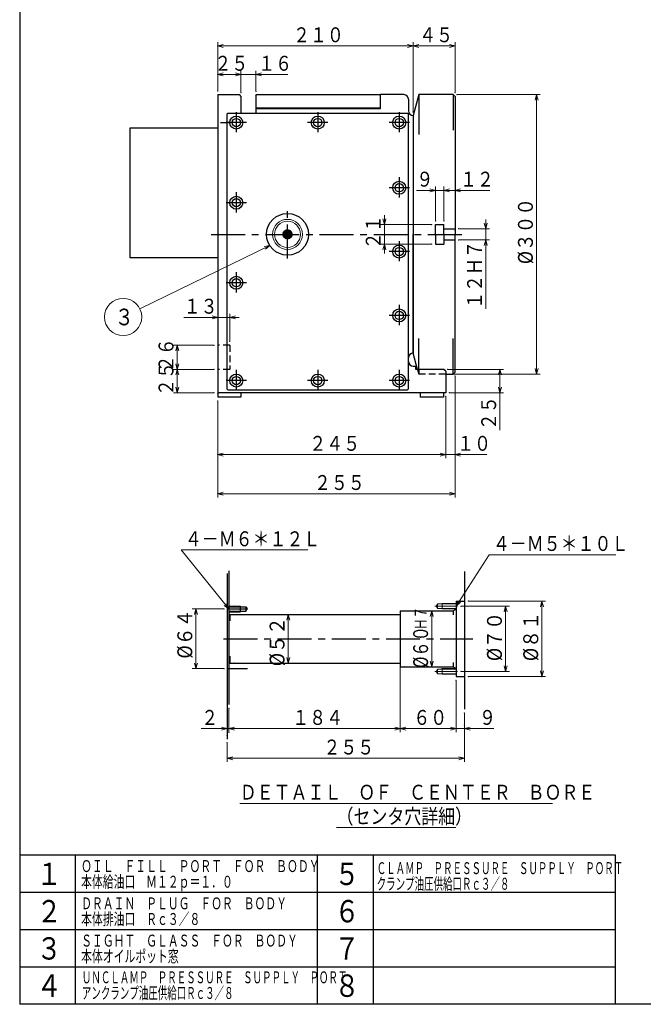
# Model space of a CAD drawing. Units: millimetres. Extents: x 3 to 586, y -1 to 405.
# Drawn here: x 3 to 170, y 5 to 269 of the extents above; entities that cross this region are included whole.
import ezdxf

# ---------------------------------------------------------------- set-up
doc = ezdxf.new("R2010")
doc.units = ezdxf.units.MM
doc.header["$LTSCALE"] = 7.274861
for name, pattern in [('CENTER', [2, 1.25, -0.25, 0.25, -0.25]), ('HIDDEN', [0.375, 0.25, -0.125]), ('PHANTOM', [2.5, 1.25, -0.25, 0.25, -0.25, 0.25, -0.25])]:
    doc.linetypes.add(name, pattern=pattern)
for name, color, linetype in [('001', 7, 'Continuous'), ('002', 7, 'Continuous'), ('003', 7, 'Continuous'), ('020', 7, 'Continuous')]:
    doc.layers.add(name, color=color, linetype=linetype)
doc.styles.get("Standard").update_dxf_attribs({"font": 'TXT', "bigfont": 'BIGFONT'})
doc.dimstyles.get("Standard").update_dxf_attribs({"dimtxt": 4, "dimasz": 1.5, "dimexe": 1, "dimexo": 1, "dimgap": 1, "dimtad": 1, "dimdec": 3, "dimdsep": 46, "dimtxsty": 'Standard', "dimcen": 0.09, "dimaunit": 1, "dimadec": 3, "dimazin": 2, "dimtfac": 0.6, "dimtdec": 4, "dimtmove": 0, "dimatfit": 3, "dimfxl": 1, "dimtolj": 1, "dimtzin": 0, "dimarcsym": 0})

# ---------------------------------------------------------------- blocks, each defined once
blk = doc.blocks.new('DIM-10')
at = {"layer": '001', "color": 2, "lineweight": 9}
for points in [[(70.151006, 208.712145), (35.276322, 191.690331)], [(68.626708, 208.4154), (70.151006, 208.712145), (68.979297, 207.693007)]]:
    blk.add_lwpolyline(points, dxfattribs=at)
blk.add_circle((30.782976, 189.497196), 5, dxfattribs=at)
at = {"layer": '001', "color": 3, "lineweight": 9, "width": 0.833333}
blk.add_text('３', height=4.47, dxfattribs=at).set_placement((28.547976, 187.262196))
blk = doc.blocks.new('*D17')
at = {"layer": '001', "color": 2, "lineweight": 9}
for p, q in [((56.178027, 250.182109), (56.178027, 255.602105)), ((62.428027, 254.602105), (56.178027, 254.602105)), ((62.428027, 249.682109), (62.428027, 255.602105))]:
    blk.add_line(p, q, dxfattribs=at)
for points in [[(57.678027, 254.200181), (56.178027, 254.602105), (57.678027, 255.004029)], [(60.928027, 255.004029), (62.428027, 254.602105), (60.928027, 254.200181)]]:
    blk.add_lwpolyline(points, dxfattribs=at)
for p in [(56.178027, 254.602105), (56.178027, 250.182109), (62.428027, 249.682109)]:
    blk.add_point(p, dxfattribs=at)
at = {"layer": '001', "color": 3, "lineweight": 9, "width": 0.833333}
blk.add_text('２５', height=4, dxfattribs=at).set_placement((55.303027, 255.602105))
blk = doc.blocks.new('*D18')
at = {"layer": '001', "color": 2, "lineweight": 9}
for p, q in [((116.928027, 223.491546), (114.428027, 223.491546)), ((116.928027, 215.307109), (116.928027, 224.491546)), ((116.928027, 223.491546), (119.928027, 223.491546)), ((119.928027, 223.491546), (129.263714, 223.491546))]:
    blk.add_line(p, q, dxfattribs=at)
blk.add_lwpolyline([(121.428027, 223.089622), (119.928027, 223.491546), (121.428027, 223.89347)], dxfattribs=at)
for p in [(119.928027, 223.491546), (116.928027, 215.307109), (119.928027, 212.682109)]:
    blk.add_point(p, dxfattribs=at)
at = {"layer": '001', "color": 3, "lineweight": 9, "width": 0.833333}
blk.add_text('１２', height=4, dxfattribs=at).set_placement((121.263714, 224.491546))
blk = doc.blocks.new('*D19')
at = {"layer": '001', "color": 2, "lineweight": 9}
for p, q in [((114.678027, 223.491546), (109.553027, 223.491546)), ((114.678027, 215.307109), (114.678027, 224.491546)), ((114.678027, 223.491546), (116.928027, 223.491546)), ((116.928027, 215.307109), (116.928027, 224.491546)), ((116.928027, 223.491546), (119.428027, 223.491546))]:
    blk.add_line(p, q, dxfattribs=at)
for points in [[(113.178027, 223.89347), (114.678027, 223.491546), (113.178027, 223.089622)], [(118.428027, 223.089622), (116.928027, 223.491546), (118.428027, 223.89347)]]:
    blk.add_lwpolyline(points, dxfattribs=at)
for p in [(116.928027, 223.491546), (114.678027, 215.307109), (116.928027, 215.307109)]:
    blk.add_point(p, dxfattribs=at)
at = {"layer": '001', "color": 3, "lineweight": 9, "width": 0.833333}
blk.add_text('９', height=4, dxfattribs=at).set_placement((109.553027, 224.491546))
blk = doc.blocks.new('*D22')
at = {"layer": '001', "color": 2, "lineweight": 9}
for p, q in [((108.678027, 244.557109), (108.678027, 263.245869)), ((119.928027, 262.245869), (108.678027, 262.245869)), ((119.928027, 249.682109), (119.928027, 263.245869))]:
    blk.add_line(p, q, dxfattribs=at)
for points in [[(110.178027, 261.843946), (108.678027, 262.245869), (110.178027, 262.647793)], [(118.428027, 262.647793), (119.928027, 262.245869), (118.428027, 261.843946)]]:
    blk.add_lwpolyline(points, dxfattribs=at)
for p in [(108.678027, 262.245869), (119.928027, 249.682109), (108.678027, 244.557109)]:
    blk.add_point(p, dxfattribs=at)
at = {"layer": '001', "color": 3, "lineweight": 9, "width": 0.833333}
blk.add_text('４５', height=4, dxfattribs=at).set_placement((110.303027, 263.245869))
blk = doc.blocks.new('*D23')
at = {"layer": '001', "color": 2, "lineweight": 9}
for p, q in [((56.178027, 250.182109), (56.178027, 263.245869)), ((108.678027, 262.245869), (56.178027, 262.245869)), ((108.678027, 244.557109), (108.678027, 263.245869))]:
    blk.add_line(p, q, dxfattribs=at)
for points in [[(57.678027, 261.843946), (56.178027, 262.245869), (57.678027, 262.647793)], [(107.178027, 262.647793), (108.678027, 262.245869), (107.178027, 261.843946)]]:
    blk.add_lwpolyline(points, dxfattribs=at)
for p in [(56.178027, 262.245869), (56.178027, 250.182109), (108.678027, 244.557109)]:
    blk.add_point(p, dxfattribs=at)
at = {"layer": '001', "color": 3, "lineweight": 9, "width": 0.833333}
blk.add_text('２１０', height=4, dxfattribs=at).set_placement((76.428027, 263.245869))
blk = doc.blocks.new('*D28')
at = {"layer": '001', "color": 2, "lineweight": 9}
for p, q in [((55.178027, 175.432109), (44.297975, 175.432109)), ((45.297975, 175.432109), (45.297975, 169.182109)), ((55.178027, 169.182109), (44.297975, 169.182109))]:
    blk.add_line(p, q, dxfattribs=at)
for points in [[(44.896051, 173.932109), (45.297975, 175.432109), (45.699898, 173.932109)], [(45.699898, 170.682109), (45.297975, 169.182109), (44.896051, 170.682109)]]:
    blk.add_lwpolyline(points, dxfattribs=at)
for p in [(55.178027, 175.432109), (45.297975, 169.182109), (55.178027, 169.182109)]:
    blk.add_point(p, dxfattribs=at)
at = {"layer": '001', "color": 3, "lineweight": 9, "width": 0.833333}
blk.add_text('２５', height=4, rotation=90.000003, dxfattribs=at).set_placement((44.297975, 168.307109))
blk = doc.blocks.new('*D29')
at = {"layer": '001', "color": 2, "lineweight": 9}
for p, q in [((55.178027, 181.932109), (44.297975, 181.932109)), ((45.297975, 181.932109), (45.297975, 175.432109)), ((55.178027, 175.432109), (44.297975, 175.432109))]:
    blk.add_line(p, q, dxfattribs=at)
for points in [[(44.896051, 180.432109), (45.297975, 181.932109), (45.699898, 180.432109)], [(45.699898, 176.932109), (45.297975, 175.432109), (44.896051, 176.932109)]]:
    blk.add_lwpolyline(points, dxfattribs=at)
for p in [(55.178027, 181.932109), (45.297975, 175.432109), (55.178027, 175.432109)]:
    blk.add_point(p, dxfattribs=at)
at = {"layer": '001', "color": 3, "lineweight": 9, "width": 0.833333}
blk.add_text('２６', height=4, rotation=90.000003, dxfattribs=at).set_placement((44.297975, 174.682109))
blk = doc.blocks.new('*D30')
at = {"layer": '001', "color": 2, "lineweight": 9}
for p, q in [((59.428027, 182.932109), (59.428027, 190.384602)), ((56.178027, 189.384602), (47.053027, 189.384602)), ((56.178027, 189.384602), (59.428027, 189.384602)), ((59.428027, 189.384602), (61.928027, 189.384602))]:
    blk.add_line(p, q, dxfattribs=at)
for points in [[(54.678027, 189.786526), (56.178027, 189.384602), (54.678027, 188.982679)], [(60.928027, 188.982679), (59.428027, 189.384602), (60.928027, 189.786526)]]:
    blk.add_lwpolyline(points, dxfattribs=at)
for p in [(59.428027, 189.384602), (59.428027, 182.932109), (56.178027, 168.932109)]:
    blk.add_point(p, dxfattribs=at)
at = {"layer": '001', "color": 3, "lineweight": 9, "width": 0.833333}
blk.add_text('１３', height=4, dxfattribs=at).set_placement((47.053027, 190.384602))
blk = doc.blocks.new('*D31')
at = {"layer": '001', "color": 2, "lineweight": 9}
for p, q in [((117.928027, 175.432109), (132.964381, 175.432109)), ((131.964381, 175.432109), (131.964381, 169.182109)), ((118.428027, 169.182109), (132.964381, 169.182109)), ((131.964381, 169.182109), (131.964381, 159.142629))]:
    blk.add_line(p, q, dxfattribs=at)
for points in [[(131.562457, 173.932109), (131.964381, 175.432109), (132.366305, 173.932109)], [(132.366305, 170.682109), (131.964381, 169.182109), (131.562457, 170.682109)]]:
    blk.add_lwpolyline(points, dxfattribs=at)
for p in [(117.928027, 175.432109), (118.428027, 169.182109), (131.964381, 169.182109)]:
    blk.add_point(p, dxfattribs=at)
at = {"layer": '001', "color": 3, "lineweight": 9, "width": 0.833333}
blk.add_text('２５', height=4, rotation=90.000003, dxfattribs=at).set_placement((130.964381, 159.142629))
blk = doc.blocks.new('*D37')
at = {"layer": '001', "color": 2, "lineweight": 9}
for p, q in [((128.176797, 213.182109), (128.176797, 215.682109)), ((120.928027, 213.182109), (129.176797, 213.182109)), ((128.176797, 210.182109), (128.176797, 213.182109)), ((120.928027, 210.182109), (129.176797, 210.182109)), ((128.176797, 210.182109), (128.176797, 191.682109))]:
    blk.add_line(p, q, dxfattribs=at)
for points in [[(128.578721, 214.682109), (128.176797, 213.182109), (127.774874, 214.682109)], [(127.774874, 208.682109), (128.176797, 210.182109), (128.578721, 208.682109)]]:
    blk.add_lwpolyline(points, dxfattribs=at)
for p in [(120.928027, 213.182109), (128.176797, 213.182109), (120.928027, 210.182109)]:
    blk.add_point(p, dxfattribs=at)
at = {"layer": '001', "color": 3, "lineweight": 9, "width": 0.833333}
blk.add_text('１２Ｈ７', height=4, rotation=90.000003, dxfattribs=at).set_placement((127.176797, 191.682109))
blk = doc.blocks.new('*D38')
at = {"layer": '001', "color": 2, "lineweight": 9}
for p, q in [((119.928027, 173.682109), (119.928027, 141.062396)), ((56.178027, 166.932109), (56.178027, 141.062396)), ((119.928027, 142.062396), (56.178027, 142.062396))]:
    blk.add_line(p, q, dxfattribs=at)
for points in [[(57.678027, 141.660473), (56.178027, 142.062396), (57.678027, 142.46432)], [(118.428027, 142.46432), (119.928027, 142.062396), (118.428027, 141.660473)]]:
    blk.add_lwpolyline(points, dxfattribs=at)
for p in [(119.928027, 173.682109), (56.178027, 166.932109), (56.178027, 142.062396)]:
    blk.add_point(p, dxfattribs=at)
at = {"layer": '001', "color": 3, "lineweight": 9, "width": 0.833333}
blk.add_text('２５５', height=4, dxfattribs=at).set_placement((82.053027, 143.062396))
blk = doc.blocks.new('*D39')
at = {"layer": '001', "color": 2, "lineweight": 9}
for p, q in [((56.178027, 166.932109), (56.178027, 151.578038)), ((117.428027, 168.182109), (117.428027, 151.578038)), ((117.428027, 152.578038), (56.178027, 152.578038))]:
    blk.add_line(p, q, dxfattribs=at)
for points in [[(57.678027, 152.176114), (56.178027, 152.578038), (57.678027, 152.979962)], [(115.928027, 152.979962), (117.428027, 152.578038), (115.928027, 152.176114)]]:
    blk.add_lwpolyline(points, dxfattribs=at)
for p in [(56.178027, 166.932109), (117.428027, 168.182109), (56.178027, 152.578038)]:
    blk.add_point(p, dxfattribs=at)
at = {"layer": '001', "color": 3, "lineweight": 9, "width": 0.833333}
blk.add_text('２４５', height=4, dxfattribs=at).set_placement((80.803027, 153.578038))
blk = doc.blocks.new('*D40')
at = {"layer": '001', "color": 2, "lineweight": 9}
for p, q in [((119.928027, 173.682109), (119.928027, 151.578038)), ((117.428027, 168.182109), (117.428027, 151.578038)), ((117.428027, 152.578038), (114.928027, 152.578038)), ((119.928027, 152.578038), (117.428027, 152.578038)), ((119.928027, 152.578038), (128.490527, 152.578038))]:
    blk.add_line(p, q, dxfattribs=at)
for points in [[(115.928027, 152.979962), (117.428027, 152.578038), (115.928027, 152.176114)], [(121.428027, 152.176114), (119.928027, 152.578038), (121.428027, 152.979962)]]:
    blk.add_lwpolyline(points, dxfattribs=at)
for p in [(119.928027, 173.682109), (117.428027, 168.182109), (117.428027, 152.578038)]:
    blk.add_point(p, dxfattribs=at)
at = {"layer": '001', "color": 3, "lineweight": 9, "width": 0.833333}
blk.add_text('１０', height=4, dxfattribs=at).set_placement((120.490527, 153.578038))
blk = doc.blocks.new('*D52')
at = {"layer": '001', "color": 2, "lineweight": 9}
for p, q in [((62.428027, 254.602105), (59.928027, 254.602105)), ((62.428027, 249.682109), (62.428027, 255.602105)), ((66.428027, 254.602105), (62.428027, 254.602105)), ((66.428027, 250.057109), (66.428027, 255.602105)), ((66.428027, 254.602105), (75.053008, 254.602105))]:
    blk.add_line(p, q, dxfattribs=at)
for points in [[(60.928027, 255.004029), (62.428027, 254.602105), (60.928027, 254.200181)], [(67.928027, 254.200181), (66.428027, 254.602105), (67.928027, 255.004029)]]:
    blk.add_lwpolyline(points, dxfattribs=at)
for p in [(62.428027, 254.602105), (62.428027, 249.682109), (66.428027, 250.057109)]:
    blk.add_point(p, dxfattribs=at)
at = {"layer": '001', "color": 3, "lineweight": 9, "width": 0.833333}
blk.add_text('１６', height=4, dxfattribs=at).set_placement((67.053008, 255.602105))
blk = doc.blocks.new('*D61')
at = {"layer": '001', "color": 2, "lineweight": 9}
for p, q in [((100.947905, 214.307109), (100.947905, 216.807109)), ((113.678027, 214.307109), (99.947905, 214.307109)), ((100.947905, 214.307109), (100.947905, 209.057109)), ((113.678027, 209.057109), (99.947905, 209.057109)), ((100.947905, 209.057109), (100.947905, 206.557109))]:
    blk.add_line(p, q, dxfattribs=at)
for points in [[(101.349829, 215.807109), (100.947905, 214.307109), (100.545982, 215.807109)], [(100.545982, 207.557109), (100.947905, 209.057109), (101.349829, 207.557109)]]:
    blk.add_lwpolyline(points, dxfattribs=at)
for p in [(113.678027, 214.307109), (100.947905, 209.057109), (113.678027, 209.057109)]:
    blk.add_point(p, dxfattribs=at)
at = {"layer": '001', "color": 3, "lineweight": 9, "width": 0.833333}
blk.add_text('２１', height=4, rotation=90.000003, dxfattribs=at).set_placement((99.947905, 207.682109))
blk = doc.blocks.new('*D67')
at = {"layer": '001', "color": 2, "lineweight": 9}
for p, q in [((120.428027, 249.182109), (142.831685, 249.182109)), ((141.831685, 249.182109), (141.831685, 174.182109)), ((118.428027, 174.182109), (142.831685, 174.182109))]:
    blk.add_line(p, q, dxfattribs=at)
for points in [[(141.429762, 247.682109), (141.831685, 249.182109), (142.233609, 247.682109)], [(142.233609, 175.682109), (141.831685, 174.182109), (141.429762, 175.682109)]]:
    blk.add_lwpolyline(points, dxfattribs=at)
for p in [(120.428027, 249.182109), (118.428027, 174.182109), (141.831685, 174.182109)]:
    blk.add_point(p, dxfattribs=at)
at = {"layer": '001', "color": 3, "lineweight": 9, "width": 0.869565}
blk.add_text('%%c３００', height=4, rotation=90.000003, dxfattribs=at).set_placement((140.831685, 203.682109))
blk = doc.blocks.new('*D96')
at = {"layer": '002', "color": 2, "lineweight": 9}
for p, q in [((123.464465, 113.239221), (144.255457, 113.239221)), ((143.255457, 113.239221), (143.255457, 92.989221)), ((123.464465, 92.989221), (144.255457, 92.989221))]:
    blk.add_line(p, q, dxfattribs=at)
for points in [[(142.853533, 111.739221), (143.255457, 113.239221), (143.657381, 111.739221)], [(143.657381, 94.489221), (143.255457, 92.989221), (142.853533, 94.489221)]]:
    blk.add_lwpolyline(points, dxfattribs=at)
for p in [(123.464465, 113.239221), (123.464465, 92.989221), (143.255457, 92.989221)]:
    blk.add_point(p, dxfattribs=at)
at = {"layer": '002', "color": 3, "lineweight": 9, "width": 0.882353}
blk.add_text('%%c８１', height=4, rotation=90.000003, dxfattribs=at).set_placement((142.255457, 97.114221))
blk = doc.blocks.new('*D97')
at = {"layer": '002', "color": 2, "lineweight": 9}
for p, q in [((120.214465, 91.989221), (120.214465, 78.012231)), ((120.214465, 79.012231), (117.714465, 79.012231)), ((120.214465, 79.012231), (122.464465, 79.012231)), ((122.464465, 79.012231), (130.385169, 79.012231))]:
    blk.add_line(p, q, dxfattribs=at)
for points in [[(118.714465, 79.414155), (120.214465, 79.012231), (118.714465, 78.610307)], [(123.964465, 78.610307), (122.464465, 79.012231), (123.964465, 79.414155)]]:
    blk.add_lwpolyline(points, dxfattribs=at)
for p in [(120.214465, 91.989221), (122.464465, 80.012231), (122.464465, 79.012231)]:
    blk.add_point(p, dxfattribs=at)
at = {"layer": '002', "color": 3, "lineweight": 9, "width": 0.833333}
blk.add_text('９', height=4, dxfattribs=at).set_placement((126.385169, 80.012231))
blk = doc.blocks.new('*D98')
at = {"layer": '002', "color": 2, "lineweight": 9}
for p, q in [((59.214465, 84.473208), (59.214465, 78.012231)), ((58.714465, 79.012231), (51.752885, 79.012231)), ((58.714465, 79.012231), (59.214465, 79.012231)), ((59.214465, 79.012231), (61.714465, 79.012231))]:
    blk.add_line(p, q, dxfattribs=at)
for points in [[(57.214465, 79.414155), (58.714465, 79.012231), (57.214465, 78.610307)], [(60.714465, 78.610307), (59.214465, 79.012231), (60.714465, 79.414155)]]:
    blk.add_lwpolyline(points, dxfattribs=at)
for p in [(58.714465, 77.208386), (59.214465, 79.012231), (59.214465, 78.012231)]:
    blk.add_point(p, dxfattribs=at)
at = {"layer": '002', "color": 3, "lineweight": 9, "width": 0.833333}
blk.add_text('２', height=4, dxfattribs=at).set_placement((51.752885, 80.012231))
blk = doc.blocks.new('*D99')
at = {"layer": '002', "color": 2, "lineweight": 9}
for p, q in [((105.214465, 95.614221), (105.214465, 78.012231)), ((59.214465, 84.473208), (59.214465, 78.012231)), ((59.214465, 79.012231), (105.214465, 79.012231))]:
    blk.add_line(p, q, dxfattribs=at)
for points in [[(60.714465, 78.610307), (59.214465, 79.012231), (60.714465, 79.414155)], [(103.714465, 79.414155), (105.214465, 79.012231), (103.714465, 78.610307)]]:
    blk.add_lwpolyline(points, dxfattribs=at)
for p in [(105.214465, 95.614221), (59.214465, 84.473208), (105.214465, 79.012231)]:
    blk.add_point(p, dxfattribs=at)
at = {"layer": '002', "color": 3, "lineweight": 9, "width": 0.833333}
blk.add_text('１８４', height=4, dxfattribs=at).set_placement((76.214465, 80.012231))
blk = doc.blocks.new('*D100')
at = {"layer": '002', "color": 2, "lineweight": 9}
blk.add_line((75.127206, 96.614221), (75.127206, 109.614221), dxfattribs=at)
for points in [[(74.725283, 108.114221), (75.127206, 109.614221), (75.52913, 108.114221)], [(75.52913, 98.114221), (75.127206, 96.614221), (74.725283, 98.114221)]]:
    blk.add_lwpolyline(points, dxfattribs=at)
for p in [(60.714465, 109.614221), (75.127206, 109.614221), (60.714465, 96.614221)]:
    blk.add_point(p, dxfattribs=at)
at = {"layer": '002', "color": 3, "lineweight": 9, "width": 0.882353}
blk.add_text('%%c５２', height=4, rotation=90.000003, dxfattribs=at).set_placement((74.127206, 95.740229))
blk = doc.blocks.new('*D101')
at = {"layer": '002', "color": 2, "lineweight": 9}
for p, q in [((105.214465, 95.614221), (105.214465, 78.012231)), ((120.214465, 91.989221), (120.214465, 78.012231)), ((105.214465, 79.012231), (120.214465, 79.012231))]:
    blk.add_line(p, q, dxfattribs=at)
for points in [[(106.714465, 78.610307), (105.214465, 79.012231), (106.714465, 79.414155)], [(118.714465, 79.414155), (120.214465, 79.012231), (118.714465, 78.610307)]]:
    blk.add_lwpolyline(points, dxfattribs=at)
for p in [(105.214465, 95.614221), (120.214465, 91.989221), (120.214465, 79.012231)]:
    blk.add_point(p, dxfattribs=at)
at = {"layer": '002', "color": 3, "lineweight": 9, "width": 0.833333}
blk.add_text('６０', height=4, dxfattribs=at).set_placement((108.714465, 80.012231))
blk = doc.blocks.new('*D102')
at = {"layer": '001', "color": 2, "lineweight": 9}
for p, q in [((122.464465, 83.192821), (122.464465, 70.054453)), ((58.714465, 75.208386), (58.714465, 70.054453)), ((58.714465, 71.054453), (122.464465, 71.054453))]:
    blk.add_line(p, q, dxfattribs=at)
for points in [[(60.214465, 70.652529), (58.714465, 71.054453), (60.214465, 71.456377)], [(120.964465, 71.456377), (122.464465, 71.054453), (120.964465, 70.652529)]]:
    blk.add_lwpolyline(points, dxfattribs=at)
for p in [(122.464465, 83.192821), (58.714465, 75.208386), (122.464465, 71.054453)]:
    blk.add_point(p, dxfattribs=at)
at = {"layer": '001', "color": 3, "lineweight": 9, "width": 0.833333}
blk.add_text('２５５', height=4, dxfattribs=at).set_placement((84.589465, 72.054453))
blk = doc.blocks.new('*D103')
at = {"layer": '001', "color": 2, "lineweight": 9}
for p, q in [((121.555147, 111.864221), (134.507492, 111.864221)), ((133.507492, 94.364221), (133.507492, 111.864221)), ((121.555147, 94.364221), (134.507492, 94.364221))]:
    blk.add_line(p, q, dxfattribs=at)
for points in [[(133.105568, 110.364221), (133.507492, 111.864221), (133.909416, 110.364221)], [(133.909416, 95.864221), (133.507492, 94.364221), (133.105568, 95.864221)]]:
    blk.add_lwpolyline(points, dxfattribs=at)
for p in [(121.555147, 111.864221), (133.507492, 111.864221), (121.555147, 94.364221)]:
    blk.add_point(p, dxfattribs=at)
at = {"layer": '001', "color": 3, "lineweight": 9, "width": 0.882353}
blk.add_text('%%c７０', height=4, rotation=90.000003, dxfattribs=at).set_placement((132.507492, 97.114221))
blk = doc.blocks.new('*D104')
at = {"layer": '001', "color": 2, "lineweight": 9}
for p, q in [((57.882999, 111.114221), (49.349073, 111.114221)), ((50.349073, 95.114221), (50.349073, 111.114221)), ((57.882999, 95.114221), (49.349073, 95.114221))]:
    blk.add_line(p, q, dxfattribs=at)
for points in [[(49.947149, 109.614221), (50.349073, 111.114221), (50.750997, 109.614221)], [(50.750997, 96.614221), (50.349073, 95.114221), (49.947149, 96.614221)]]:
    blk.add_lwpolyline(points, dxfattribs=at)
for p in [(50.349073, 111.114221), (57.882999, 111.114221), (57.882999, 95.114221)]:
    blk.add_point(p, dxfattribs=at)
at = {"layer": '001', "color": 3, "lineweight": 9, "width": 0.882353}
blk.add_text('%%c６４', height=4, rotation=90.000003, dxfattribs=at).set_placement((49.349073, 97.79842))
blk = doc.blocks.new('DIM-21')
at = {"layer": '002', "color": 2, "lineweight": 9}
for points in [[(120.214465, 111.864221), (129.084739, 125.695), (163.084739, 125.695)], [(121.362571, 112.909877), (120.214465, 111.864221), (120.685926, 113.343838)]]:
    blk.add_lwpolyline(points, dxfattribs=at)
at = {"layer": '002', "color": 3, "lineweight": 9, "width": 0.833333}
blk.add_text('４－Ｍ５＊１０Ｌ', height=4, dxfattribs=at).set_placement((130.084739, 126.695))
blk = doc.blocks.new('DIM-22')
at = {"layer": '001', "color": 2, "lineweight": 9}
for points in [[(59.214465, 111.114221), (46.351, 126.958798), (80.351, 126.958798)], [(58.581068, 112.532089), (59.214465, 111.114221), (57.956993, 112.025432)]]:
    blk.add_lwpolyline(points, dxfattribs=at)
at = {"layer": '001', "color": 3, "lineweight": 9, "width": 0.833333}
blk.add_text('４－Ｍ６＊１２Ｌ', height=4, dxfattribs=at).set_placement((47.351, 127.958798))
blk = doc.blocks.new('*D107')
at = {"layer": '002', "color": 2, "lineweight": 9}
blk.add_line((113.687473, 110.614221), (113.687473, 95.614221), dxfattribs=at)
for points in [[(113.285549, 109.114221), (113.687473, 110.614221), (114.089396, 109.114221)], [(114.089396, 97.114221), (113.687473, 95.614221), (113.285549, 97.114221)]]:
    blk.add_lwpolyline(points, dxfattribs=at)
for p in [(106.214465, 110.614221), (106.214465, 95.614221), (113.687473, 95.614221)]:
    blk.add_point(p, dxfattribs=at)
at = {"layer": '002', "color": 3, "lineweight": 9}
for s, height, width, p in [('Ｈ７', 3.2, 0.708333, (112.287473, 105.494221)), ('%%c６０', 4, 0.75, (112.687473, 95.294221))]:
    blk.add_text(s, height=height, rotation=90.000003, dxfattribs=dict(at, width=width)).set_placement(p)

msp = doc.modelspace()

# ---------------------------------------------------------------- linework, layer by layer
at = {"layer": '001', "lineweight": 30}
for p, q in [((56.178027, 249.182109), (61.928027, 249.182109)), ((56.178027, 249.182109), (56.178027, 167.932109)), ((61.928027, 249.182109), (62.428027, 248.682109)), ((62.428027, 248.682109), (62.428027, 244.182109)), ((66.428027, 249.057109), (66.553027, 249.182109)), ((66.428027, 249.057109), (66.428027, 245.432109)), ((66.553027, 249.182109), (99.928027, 249.182109)), ((106.178027, 249.182109), (99.928027, 249.182109)), ((99.928027, 245.432109), (99.928027, 249.182109)), ((110.188149, 249.182109), (108.68074, 243.556383)), ((119.428027, 249.182109), (110.208027, 249.182109)), ((110.208027, 249.182109), (110.208027, 238.442199)), ((119.928027, 248.682109), (119.428027, 249.182109)), ((119.428027, 249.182109), (119.428027, 239.66821)), ((119.928027, 248.682109), (119.928027, 211.682109)), ((107.428027, 247.932109), (107.428027, 244.807109)), ((58.678027, 243.932109), (58.928027, 244.182109)), ((58.678027, 243.932109), (58.928027, 244.182109)), ((58.678027, 243.932109), (58.678027, 170.182109)), ((58.928027, 244.182109), (107.178027, 244.182109)), ((62.428027, 244.182109), (66.428027, 244.182109)), ((66.428027, 245.682109), (99.928027, 245.682109)), ((66.428027, 245.432109), (66.428027, 244.182109)), ((66.428027, 245.432109), (99.928027, 245.432109)), ((107.178027, 244.182109), (107.428027, 243.932109)), ((107.428027, 170.182109), (107.428027, 243.932109)), ((108.678027, 243.557109), (108.678027, 179.807109)), ((108.678027, 243.557109), (108.678027, 211.682109)), ((32.628027, 240.207109), (32.628027, 205.457109)), ((56.178027, 240.207109), (32.628027, 240.207109)), ((114.678027, 214.307109), (116.928027, 214.307109)), ((114.678027, 211.682109), (114.678027, 214.307109)), ((116.928027, 211.682109), (116.928027, 214.307109)), ((108.678027, 179.807109), (108.678027, 211.682109)), ((114.678027, 211.682109), (114.678027, 209.057109)), ((116.928027, 213.182109), (119.928027, 213.182109)), ((116.928027, 211.682109), (116.928027, 209.057109)), ((119.928027, 174.682109), (119.928027, 211.682109)), ((114.678027, 209.057109), (116.928027, 209.057109)), ((116.928027, 210.182109), (119.928027, 210.182109)), ((32.628027, 205.457109), (56.178027, 205.457109)), ((110.208027, 175.432109), (110.208027, 183.711569)), ((119.428027, 174.182109), (119.428027, 183.696009)), ((109.853213, 175.432109), (108.68074, 179.807836)), ((107.428027, 177.561505), (107.428027, 178.557109)), ((108.678027, 176.311505), (109.428027, 176.311505)), ((109.428027, 175.432109), (109.428027, 176.311505)), ((116.928027, 175.432109), (109.428027, 175.432109)), ((117.428027, 174.932109), (116.928027, 175.432109)), ((117.428027, 174.932109), (117.428027, 169.182109)), ((119.928027, 174.682109), (119.428027, 174.182109)), ((117.428027, 174.182109), (119.428027, 174.182109)), ((117.428027, 169.182109), (56.178027, 169.182109)), ((58.928027, 169.932109), (58.678027, 170.182109)), ((58.928027, 169.932109), (107.178027, 169.932109)), ((62.428027, 169.182109), (62.428027, 167.932109)), ((107.428027, 170.182109), (107.178027, 169.932109)), ((110.553027, 169.182109), (110.553027, 167.932109)), ((116.803027, 169.182109), (116.803027, 167.932109)), ((62.428027, 167.932109), (56.178027, 167.932109)), ((116.803027, 167.932109), (110.553027, 167.932109)), ((58.714465, 120.671113), (58.714465, 76.208386)), ((59.214465, 121.324041), (59.214465, 85.473208)), ((122.464465, 121.13482), (122.464465, 84.192821)), ((119.464465, 110.614221), (120.214465, 111.047233)), ((120.214465, 113.239221), (122.464465, 113.239221)), ((120.214465, 113.239221), (120.214465, 92.989221)), ((59.464465, 109.614221), (59.214465, 109.864221)), ((59.464465, 109.614221), (105.214465, 109.614221)), ((59.464465, 109.614221), (59.464465, 107.919948)), ((105.214465, 110.614221), (119.464465, 110.614221)), ((105.214465, 110.614221), (105.214465, 95.614221)), ((119.464465, 110.614221), (119.464465, 109.577337)), ((59.464465, 98.421819), (59.464465, 96.614221)), ((59.464465, 96.614221), (59.214465, 96.364221)), ((59.464465, 96.614221), (105.214465, 96.614221)), ((105.214465, 95.614221), (119.464465, 95.614221)), ((119.464465, 96.739804), (119.464465, 95.614221)), ((119.464465, 95.614221), (120.214465, 95.181208)), ((120.214465, 92.989221), (122.464465, 92.989221))]:
    msp.add_line(p, q, dxfattribs=at)
at = {"layer": '001', "color": 2, "linetype": 'CENTER', "lineweight": 30}
for p, q in [((61.178027, 244.519641), (61.178027, 239.067763)), ((83.053027, 244.519641), (83.053027, 239.067763)), ((104.928027, 244.519641), (104.928027, 239.067763)), ((56.954737, 241.707109), (59.726849, 241.707109)), ((63.907381, 241.682109), (58.455503, 241.682109)), ((85.782381, 241.682109), (80.330503, 241.682109)), ((107.657381, 241.682109), (102.205503, 241.682109)), ((104.928027, 227.019641), (104.928027, 221.567763)), ((61.178027, 223.019641), (61.178027, 217.567763)), ((107.657381, 224.182109), (102.205503, 224.182109)), ((63.907381, 220.182109), (58.455503, 220.182109)), ((74.928027, 205.208683), (74.928027, 218.07428)), ((54.446281, 211.682109), (123.01171, 211.682109)), ((104.928027, 209.894641), (104.928027, 204.442763)), ((107.657381, 207.057109), (102.205503, 207.057109)), ((61.178027, 201.519641), (61.178027, 196.067763)), ((63.907381, 198.682109), (58.455503, 198.682109)), ((104.928027, 192.769641), (104.928027, 187.317763)), ((107.657381, 189.932109), (102.205503, 189.932109)), ((61.178027, 175.269641), (61.178027, 169.817763)), ((83.053027, 175.269641), (83.053027, 169.817763)), ((104.928027, 175.269641), (104.928027, 169.817763)), ((63.907381, 172.432109), (58.455503, 172.432109)), ((85.782381, 172.432109), (80.330503, 172.432109)), ((107.657381, 172.432109), (102.205503, 172.432109)), ((58.882999, 111.114221), (64.153017, 111.114221)), ((57.733626, 103.114221), (124.733466, 103.114221)), ((58.882999, 95.114221), (64.153017, 95.114221))]:
    msp.add_line(p, q, dxfattribs=at)
at = {"layer": '001', "color": 2, "linetype": 'HIDDEN', "lineweight": 30}
for p, q in [((59.428027, 181.932109), (56.178027, 181.932109)), ((59.428027, 181.932109), (59.428027, 175.432109)), ((59.428027, 175.432109), (56.178027, 175.432109)), ((109.853213, 175.432109), (110.188149, 174.182109)), ((117.428027, 174.182109), (110.208027, 174.182109))]:
    msp.add_line(p, q, dxfattribs=at)
at = {"layer": '001', "color": 2, "linetype": 'PHANTOM', "lineweight": 30}
msp.add_line((110.208027, 175.432109), (110.208027, 174.182109), dxfattribs=at)
at = {"layer": '001', "color": 2, "lineweight": 30}
for p, q in [((59.214465, 111.864221), (62.214465, 111.864221)), ((59.214465, 111.739221), (63.714465, 111.739221)), ((62.214465, 111.864221), (62.430971, 111.739221)), ((62.214465, 111.864221), (62.214465, 110.364221)), ((63.714465, 111.739221), (64.075309, 111.114221)), ((63.714465, 111.739221), (63.714465, 110.489221)), ((63.714465, 110.489221), (64.075309, 111.114221)), ((59.214465, 110.489221), (63.714465, 110.489221)), ((59.214465, 110.364221), (62.214465, 110.364221)), ((62.214465, 110.364221), (62.430971, 110.489221))]:
    msp.add_line(p, q, dxfattribs=at)
at = {"layer": '001', "color": 2, "linetype": 'CENTER', "lineweight": 9}
for p, q in [((114.53711, 111.864221), (120.555147, 111.864221)), ((114.53711, 94.364221), (120.555147, 94.364221))]:
    msp.add_line(p, q, dxfattribs=at)
at = {"layer": '001', "color": 2, "lineweight": 9}
for p, q in [((115.214465, 112.489221), (114.853621, 111.864221)), ((115.214465, 111.239221), (114.853621, 111.864221)), ((115.214465, 111.239221), (115.214465, 112.489221)), ((115.214465, 112.489221), (120.214465, 112.489221)), ((115.214465, 111.239221), (120.214465, 111.239221)), ((116.464465, 112.614221), (116.247959, 112.489221)), ((116.464465, 111.114221), (116.247959, 111.239221)), ((116.464465, 111.114221), (116.464465, 112.614221)), ((116.464465, 112.614221), (120.214465, 112.614221)), ((116.464465, 111.114221), (120.214465, 111.114221)), ((115.214465, 94.989221), (114.853621, 94.364221)), ((115.214465, 93.739221), (114.853621, 94.364221)), ((115.214465, 94.989221), (120.214465, 94.989221)), ((115.214465, 94.989221), (115.214465, 93.739221)), ((115.214465, 93.739221), (120.214465, 93.739221)), ((116.464465, 95.114221), (116.247959, 94.989221)), ((116.464465, 93.614221), (116.247959, 93.739221)), ((116.464465, 95.114221), (120.214465, 95.114221)), ((116.464465, 95.114221), (116.464465, 93.614221)), ((116.464465, 93.614221), (120.214465, 93.614221))]:
    msp.add_line(p, q, dxfattribs=at)
at = {"layer": '001', "lineweight": 30}
for centre, radius in [((61.178027, 241.682109), 1.75), ((83.053027, 241.682109), 1.75), ((104.928027, 241.682109), 1.75), ((61.178027, 241.682109), 1.125), ((83.053027, 241.682109), 1.125), ((104.928027, 241.682109), 1.125), ((104.928027, 224.182109), 1.75), ((104.928027, 224.182109), 1.125), ((61.178027, 220.182109), 1.75), ((61.178027, 220.182109), 1.125), ((74.928027, 211.682109), 5.625), ((104.928027, 207.057109), 1.75), ((104.928027, 207.057109), 1.125), ((61.178027, 198.682109), 1.75), ((61.178027, 198.682109), 1.125), ((104.928027, 189.932109), 1.75), ((104.928027, 189.932109), 1.125), ((61.178027, 172.432109), 1.75), ((61.178027, 172.432109), 1.125), ((83.053027, 172.432109), 1.75), ((83.053027, 172.432109), 1.125), ((104.928027, 172.432109), 1.75), ((104.928027, 172.432109), 1.125)]:
    msp.add_circle(centre, radius, dxfattribs=at)
at = {"layer": '001', "lineweight": 9}
for radius in [4.025, 3.5, 1.25]:
    msp.add_circle((74.928027, 211.682109), radius, dxfattribs=at)
at = {"layer": '001', "lineweight": 30}
for centre, start, end in [((106.178027, 247.932109), 0, 90), ((108.678027, 244.807109), 180, 270), ((108.678027, 178.557109), 90, 180), ((108.678027, 177.561505), 180, 270)]:
    msp.add_arc(centre, 1.25, start, end, dxfattribs=at)
at = {"layer": '002', "color": 2, "lineweight": 9}
for p, q in [((74.9245, 210.432114), (73.678032, 211.678582)), ((73.680956, 211.76763), (74.842507, 212.92918)), ((73.681335, 211.591232), (73.772213, 211.682109)), ((73.851282, 211.682109), (73.688652, 211.84474)), ((74.732312, 210.447526), (73.693444, 211.486394)), ((73.702559, 211.435679), (73.948989, 211.682109)), ((73.713233, 211.976683), (74.633454, 212.896904)), ((74.028059, 211.682109), (73.717278, 211.992891)), ((73.739277, 211.295621), (74.125766, 211.682109)), ((74.204836, 211.682109), (73.759897, 212.127048)), ((73.772213, 211.682109), (74.928027, 212.837924)), ((73.788579, 211.168146), (74.302543, 211.682109)), ((74.381612, 211.682109), (73.81422, 212.249501)), ((73.819476, 212.259703), (74.350434, 212.79066)), ((73.848738, 211.051528), (74.479319, 211.682109)), ((74.928027, 210.605364), (73.851282, 211.682109)), ((74.558389, 211.682109), (73.878863, 212.361635)), ((73.918699, 210.944712), (74.656096, 211.682109)), ((73.948989, 211.682109), (74.928027, 212.661147)), ((74.735166, 211.682109), (73.952989, 212.464286)), ((73.997848, 210.847085), (74.832873, 211.682109)), ((74.928027, 210.782141), (74.028059, 211.682109)), ((74.911942, 211.682109), (74.036138, 212.557914)), ((74.085898, 210.758358), (74.928027, 211.600487)), ((74.125766, 211.682109), (74.928027, 212.484371)), ((74.928027, 211.842801), (74.128149, 212.642679)), ((74.928027, 210.958917), (74.204836, 211.682109)), ((74.928027, 212.019578), (74.229133, 212.718472)), ((74.302543, 211.682109), (74.928027, 212.307594)), ((74.928027, 212.196354), (74.339492, 212.78489)), ((74.928027, 211.135694), (74.381612, 211.682109)), ((74.928027, 212.373131), (74.459983, 212.841176)), ((74.479319, 211.682109), (74.928027, 212.130817)), ((74.928027, 211.312471), (74.558389, 211.682109)), ((74.928027, 212.549908), (74.591874, 212.886061)), ((74.656096, 211.682109), (74.928027, 211.954041)), ((74.928027, 211.489248), (74.735166, 211.682109)), ((74.928027, 212.726684), (74.737247, 212.917465)), ((74.832873, 211.682109), (74.928027, 211.777264)), ((74.928027, 212.903461), (74.8997, 212.931788)), ((74.928027, 211.666024), (74.911942, 211.682109)), ((74.928027, 212.837924), (75.018905, 212.928802)), ((74.928027, 212.661147), (75.174458, 212.907578)), ((76.149379, 211.682109), (74.928027, 212.903461)), ((74.928027, 212.484371), (75.314516, 212.870859)), ((74.928027, 212.307594), (75.441991, 212.821557)), ((74.928027, 212.130817), (75.558609, 212.761399)), ((75.972602, 211.682109), (74.928027, 212.726684)), ((74.928027, 211.954041), (75.665425, 212.691438)), ((74.928027, 211.777264), (75.763052, 212.612289)), ((75.795826, 211.682109), (74.928027, 212.549908)), ((75.619049, 211.682109), (74.928027, 212.373131)), ((75.442272, 211.682109), (74.928027, 212.196354)), ((75.265496, 211.682109), (74.928027, 212.019578)), ((75.088719, 211.682109), (74.928027, 211.842801)), ((74.928027, 210.539827), (76.07031, 211.682109)), ((74.928027, 210.716604), (75.893533, 211.682109)), ((74.928027, 210.89338), (75.716756, 211.682109)), ((74.928027, 211.070157), (75.53998, 211.682109)), ((74.928027, 211.246934), (75.363203, 211.682109)), ((74.928027, 211.423711), (75.186426, 211.682109)), ((74.928027, 211.600487), (75.00965, 211.682109)), ((75.803832, 210.79022), (74.928027, 211.666024)), ((75.710204, 210.707071), (74.928027, 211.489248)), ((74.999109, 210.434132), (76.176005, 211.611028)), ((75.00965, 211.682109), (75.851779, 212.524239)), ((76.167979, 211.840286), (75.086204, 212.922061)), ((75.888597, 210.882231), (75.088719, 211.682109)), ((75.186426, 211.682109), (75.931617, 212.4273)), ((75.96439, 210.983215), (75.265496, 211.682109)), ((76.116938, 212.068104), (75.314022, 212.87102)), ((75.363203, 211.682109), (76.002298, 212.321204)), ((76.030808, 211.093574), (75.442272, 211.682109)), ((75.53998, 211.682109), (76.063237, 212.205367)), ((76.087094, 211.214065), (75.619049, 211.682109)), ((75.922833, 212.438985), (75.684903, 212.676915)), ((75.716756, 211.682109), (76.113421, 212.078774)), ((76.13198, 211.345956), (75.795826, 211.682109)), ((75.893533, 211.682109), (76.151185, 211.939762)), ((76.163383, 211.491329), (75.972602, 211.682109)), ((76.07031, 211.682109), (76.173741, 211.785541)), ((76.177706, 211.653782), (76.149379, 211.682109)), ((74.492698, 210.510364), (73.756282, 211.24678)), ((74.182837, 210.67852), (74.928027, 211.423711)), ((74.288932, 210.607839), (74.928027, 211.246934)), ((74.40477, 210.5469), (74.928027, 211.070157)), ((74.531363, 210.496716), (74.928027, 210.89338)), ((74.670375, 210.458951), (74.928027, 210.716604)), ((74.824596, 210.436396), (74.928027, 210.539827)), ((75.607553, 210.632945), (74.928027, 211.312471)), ((75.495419, 210.568302), (74.928027, 211.135694)), ((75.372966, 210.513979), (74.928027, 210.958917)), ((75.238809, 210.47136), (74.928027, 210.782141)), ((75.090658, 210.442734), (74.928027, 210.605364)), ((75.204916, 210.463162), (76.146975, 211.405221)), ((75.478253, 210.559723), (76.050414, 211.131883))]:
    msp.add_line(p, q, dxfattribs=at)
at = {"layer": '003', "color": 3, "lineweight": 9}
for p, q in [((62.099413, 58.931678), (146.099413, 58.931678)), ((88.099413, 52.431678), (120.099413, 52.431678))]:
    msp.add_line(p, q, dxfattribs=at)
at = {"layer": '020', "lineweight": 30}
for p in [(3, 405), (579, 5)]:
    msp.add_line(p, (3, 5), dxfattribs=at)
at = {"layer": '020', "color": 2, "lineweight": 30}
for p, q in [((163, 45), (3, 45)), ((18, 5), (18, 45)), ((83, 5), (83, 45)), ((98, 5), (98, 45)), ((163, 5), (163, 45)), ((83, 35), (3, 35)), ((163, 35), (83, 35)), ((83, 25), (3, 25)), ((163, 25), (83, 25)), ((83, 15), (3, 15)), ((163, 15), (83, 15)), ((83, 5), (3, 5)), ((163, 5), (83, 5))]:
    msp.add_line(p, q, dxfattribs=at)

# ---------------------------------------------------------------- block references
at = {"layer": '001', "color": 0, "linetype": 'ByBlock', "lineweight": -2}
for name in ['DIM-10', 'DIM-22']:
    msp.add_blockref(name, (0, 0), dxfattribs=at)
at = {"layer": '002', "color": 0, "linetype": 'ByBlock', "lineweight": -2}
msp.add_blockref('DIM-21', (0, 0), dxfattribs=at)

# ---------------------------------------------------------------- texts
at = {"layer": '003', "color": 3, "lineweight": 9, "width": 0.833333}
for s, p in [('ＤＥＴＡＩＬ\u3000ＯＦ\u3000ＣＥＮＴＥＲ\u3000ＢＯＲＥ', (62.099413, 59.931678)), ('（センタ穴詳細）', (88.099413, 53.431678))]:
    msp.add_text(s, height=4, dxfattribs=at).set_placement(p)
at = {"layer": '003', "color": 2, "lineweight": 9}
for s, height, width, p in [('１', 6, 0.833333, (7.5, 37)), ('ＯＩＬ\u3000ＦＩＬＬ\u3000ＰＯＲＴ\u3000ＦＯＲ\u3000ＢＯＤＹ', 3.2, 0.666667, (19.5, 40.5)), ('５', 6, 0.833333, (87.5, 37)), ('ＣＬＡＭＰ\u3000ＰＲＥＳＳＵＲＥ\u3000ＳＵＰＰＬＹ\u3000ＰＯＲＴ', 3.2, 0.583333, (98.875773, 39.95)), ('本体給油口\u3000Ｍ１２ｐ＝１．０', 3.2, 0.666667, (19.5, 36.3)), ('クランプ油圧供給口Ｒｃ３／８', 3.2, 0.583333, (98.875773, 35.75)), ('２', 6, 0.833333, (7.5, 27)), ('ＤＲＡＩＮ\u3000ＰＬＵＧ\u3000ＦＯＲ\u3000ＢＯＤＹ', 3.2, 0.666667, (19.5, 30.5)), ('６', 6, 0.833333, (87.5, 27)), ('本体排油口\u3000Ｒｃ３／８', 3.2, 0.666667, (19.5, 26.3)), ('３', 6, 0.833333, (7.5, 17)), ('ＳＩＧＨＴ\u3000ＧＬＡＳＳ\u3000ＦＯＲ\u3000ＢＯＤＹ', 3.2, 0.666667, (19.5, 20.5)), ('７', 6, 0.833333, (87.5, 17)), ('本体オイルポット窓', 3.2, 0.666667, (19.5, 16.3)), ('ＵＮＣＬＡＭＰ\u3000ＰＲＥＳＳＵＲＥ\u3000ＳＵＰＰＬＹ\u3000ＰＯＲＴ', 3.2, 0.583333, (19.70616, 10.64301)), ('４', 6, 0.833333, (7.5, 7)), ('８', 6, 0.833333, (87.5, 7)), ('アンクランプ油圧供給口Ｒｃ３／８', 3.2, 0.583333, (19.70616, 6.443009))]:
    msp.add_text(s, height=height, dxfattribs=dict(at, width=width)).set_placement(p)

# ---------------------------------------------------------------- dimensions: what is measured, and where the dimension line sits
at = {"layer": '001', "color": 2, "lineweight": 9}
for base, p1, p2, angle, picture, middle in [((56.178027, 262.245869), (108.678027, 244.557109), (56.178027, 250.182109), 180, '*D23', (82.428027, 265.245869)), ((108.678027, 262.245869), (119.928027, 249.682109), (108.678027, 244.557109), 180, '*D22', (114.303027, 265.245869)), ((56.178027, 254.602105), (62.428027, 249.682109), (56.178027, 250.182109), 180, '*D17', (59.303027, 257.602105)), ((62.428027, 254.602105), (66.428027, 250.057109), (62.428027, 249.682109), 180, '*D52', (71.053008, 257.602105)), ((141.831685, 174.182109), (120.428027, 249.182109), (118.428027, 174.182109), 270, '*D67', (138.831685, 211.682109)), ((100.947905, 209.057109), (113.678027, 214.307109), (113.678027, 209.057109), 270, '*D61', (97.947905, 211.682109)), ((128.176797, 213.182109), (120.928027, 210.182109), (120.928027, 213.182109), 90, '*D37', (125.176797, 199.682109)), ((45.297975, 175.432109), (55.178027, 181.932109), (55.178027, 175.432109), 270, '*D29', (42.297974, 178.682109)), ((45.297975, 169.182109), (55.178027, 175.432109), (55.178027, 169.182109), 270, '*D28', (42.297974, 172.307109)), ((131.964381, 169.182109), (117.928027, 175.432109), (118.428027, 169.182109), 270, '*D31', (128.964381, 163.142629)), ((56.178027, 142.062396), (119.928027, 173.682109), (56.178027, 166.932109), 180, '*D38', (88.053027, 145.062396)), ((117.428027, 152.578038), (119.928027, 173.682109), (117.428027, 168.182109), 180, '*D40', (124.490527, 155.578038)), ((56.178027, 152.578038), (117.428027, 168.182109), (56.178027, 166.932109), 180, '*D39', (86.803027, 155.578038)), ((50.349073, 111.114221), (57.882999, 95.114221), (57.882999, 111.114221), 90, '*D104', (47.349073, 103.79842)), ((133.507492, 111.864221), (121.555147, 94.364221), (121.555147, 111.864221), 90, '*D103', (130.507492, 103.114221))]:
    dim = msp.add_linear_dim(base=base, p1=p1, p2=p2, angle=angle, dimstyle='Standard', dxfattribs=at)
    dim.commit()
    dim.dimension.update_dxf_attribs({"geometry": picture, "text_midpoint": middle, "dimtype": 160})
for base, p1, p2, picture, middle in [((116.928027, 223.491546), (114.678027, 215.307109), (116.928027, 215.307109), '*D19', (111.553027, 226.491546)), ((119.928027, 223.491546), (116.928027, 215.307109), (119.928027, 212.682109), '*D18', (125.263714, 226.491546)), ((59.428027, 189.384602), (56.178027, 168.932109), (59.428027, 182.932109), '*D30', (51.053027, 192.384602)), ((122.464465, 71.054453), (58.714465, 75.208386), (122.464465, 83.192821), '*D102', (90.589465, 74.054453))]:
    dim = msp.add_linear_dim(base=base, p1=p1, p2=p2, dimstyle='Standard', dxfattribs=at)
    dim.commit()
    dim.dimension.update_dxf_attribs({"geometry": picture, "text_midpoint": middle, "dimtype": 160})
at = {"layer": '002', "color": 2, "lineweight": 9}
for base, p1, p2, angle, picture, middle in [((113.687473, 95.614221), (106.214465, 110.614221), (106.214465, 95.614221), 270, '*D107', (110.687472, 103.114221)), ((143.255457, 92.989221), (123.464465, 113.239221), (123.464465, 92.989221), 270, '*D96', (140.255457, 103.114221)), ((75.127206, 109.614221), (60.714465, 96.614221), (60.714465, 109.614221), 90, '*D100', (72.127206, 101.740228))]:
    dim = msp.add_linear_dim(base=base, p1=p1, p2=p2, angle=angle, dimstyle='Standard', dxfattribs=at)
    dim.commit()
    dim.dimension.update_dxf_attribs({"geometry": picture, "text_midpoint": middle, "dimtype": 160})
for base, p1, p2, picture, middle in [((105.214465, 79.012231), (59.214465, 84.473208), (105.214465, 95.614221), '*D99', (82.214465, 82.012231)), ((120.214465, 79.012231), (105.214465, 95.614221), (120.214465, 91.989221), '*D101', (112.714465, 82.012231)), ((122.464465, 79.012231), (120.214465, 91.989221), (122.464465, 80.012231), '*D97', (128.385169, 82.012231)), ((59.214465, 79.012231), (58.714465, 77.208386), (59.214465, 78.012231), '*D98', (53.752885, 82.012231))]:
    dim = msp.add_linear_dim(base=base, p1=p1, p2=p2, dimstyle='Standard', dxfattribs=at)
    dim.commit()
    dim.dimension.update_dxf_attribs({"geometry": picture, "text_midpoint": middle, "dimtype": 160})

doc.saveas('drawing.dxf')
